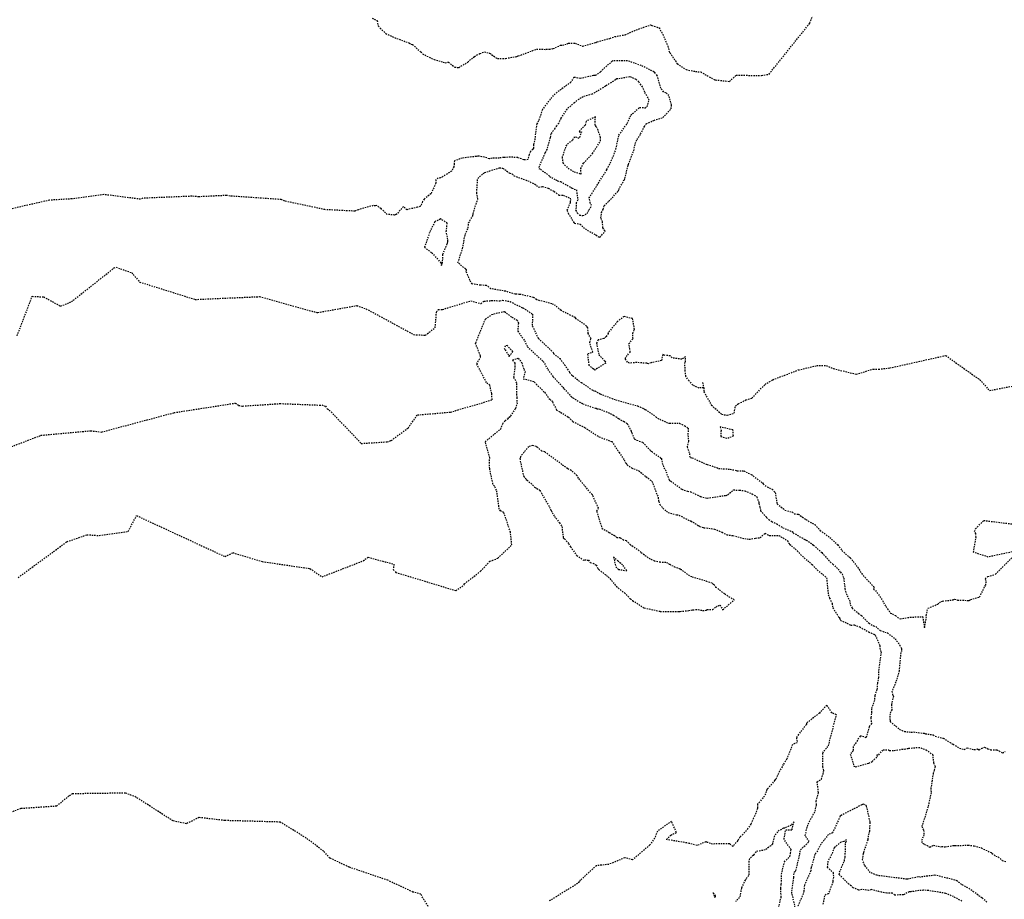
# Model space of a CAD drawing. Units: feet. Extents: x 2157724 to 2163912, y 13668102 to 13677796.
# Drawn here: x 2161014 to 2161104, y 13672532 to 13672613 of the extents above; entities that cross this region are included whole.
import ezdxf
from ezdxf import colors
from ezdxf.entities.mleader import LeaderData, LeaderLine
from ezdxf.math import Vec2, Vec3

# ---------------------------------------------------------------- set-up
doc = ezdxf.new("R2010")
doc.units = ezdxf.units.FT
doc.header["$MEASUREMENT"] = 0
doc.linetypes.add('HIDDEN2', pattern=[0.1875, 0.125, -0.0625])
for name, color, linetype in [('CE-TOPO-MINR', 39, 'HIDDEN2'), ('CP-ANNO-UTIL-U11', 21, 'Continuous'), ('CP-ROAD-SWALK-HATCH-U3', 252, 'Continuous')]:
    doc.layers.add(name, color=color, linetype=linetype)
doc.styles.add('SIMPLEX', font='simplex.shx')

msp = doc.modelspace()

# ---------------------------------------------------------------- hatches: boundary and pattern name
at = {"layer": 'CP-ROAD-SWALK-HATCH-U3'}
h = msp.add_hatch(dxfattribs=at)
h.set_pattern_fill('AR-CONC', color=256, scale=0.8)
h.set_pattern_definition([(104.50406, (2160894.8676, 13673190.2875), (3.74051, 4.380203), [0.6, -6.6]), (49.50406, (2160894.8676, 13673190.2875), (-5.54374, 2.590332), [0.48, -5.28]), (154.9555, (2160895.1793, 13673190.6525), (-1.80323, 6.970535), [0.50992, -5.609137]), (100.68826, (2160893.565, 13673191.2165), (6.03558, 6.18235), [0.9, -9.9]), (151.1397, (2160894.068, 13673191.732), (-2.003025, 10.61263), [0.76488, -8.41371]), (45.6882, (2160893.565, 13673191.2165), (-2.003025, 10.61263), [0.72, -7.92]), (75.50406, (2160894.355, 13673191.6356), (5.39509, 2.017577), [0.6, -6.6]), (20.50406, (2160894.355, 13673191.6356), (-3.592847, 4.953214), [0.48, -5.28]), (125.9555, (2160894.8047, 13673191.804), (1.802242, 6.97079), [0.50992, -5.609137]), (92.00406, (2160894.8676, 13673190.2875), (-2.1117374, 1.625546), [0, -5.216, 0, -5.36, 0, -5.3]), (62.00406, (2160894.8676, 13673190.2875), (-1.346903, 3.545545), [0, -3.056, 0, -5.096, 0, -2.02]), (22.00406, (2160893.8317, 13673188.835), (2.6265975, 3.3721496), [0, -2, 0, -6.24, 0, -8.28]), (12.00406, (2160893.3672, 13673188.1837), (2.056985, 4.263443), [0, -2.6, 0, -4.144, 0, -5.88])])
h.paths.add_polyline_path([(2161406.378, 13672430.441), (2161374.443, 13672385.663), (2161377.7, 13672383.34), (2161409.635, 13672428.119)])
h.paths.add_polyline_path([(2161466.398, 13672514.598), (2161406.378, 13672430.441), (2161409.635, 13672428.119), (2161470.603, 13672513.605, 0.003054), (2161470.773, 13672513.847)])
h.paths.add_polyline_path([(2160839.305, 13672993.625, 0.175668), (2160823.381, 13672998.061, -0.913983), (2160809.979, 13673078.118, 0.175668), (2160823.589, 13673087.499), (2160985.131, 13673314.007), (2161047.049, 13673399.104), (2161043.793, 13673401.427), (2160981.886, 13673316.346), (2160820.332, 13673089.822, -0.175668), (2160808.967, 13673081.988, 0.913983), (2160823.685, 13672994.073, -0.175668), (2160836.982, 13672990.368), (2161462.828, 13672544.022), (2161466.395, 13672546.306, 0.018948), (2161464.94, 13672547.429)])

# ---------------------------------------------------------------- linework, layer by layer
at = {"layer": 'CE-TOPO-MINR', "color": 39, "linetype": 'HIDDEN2', "lineweight": -3}
for points, elevation in [([(2161046.216, 13672613.03), (2161046.68, 13672612.82), (2161046.776, 13672612.345), (2161046.963, 13672612.116), (2161047.433, 13672611.662), (2161047.465, 13672611.641), (2161048.272, 13672611.259), (2161049.638, 13672610.759), (2161049.814, 13672610.659), (2161049.939, 13672610.639), (2161050.605, 13672610.012), (2161050.702, 13672609.956), (2161050.851, 13672609.759), (2161051.916, 13672609.238), (2161052.757, 13672609.015), (2161052.926, 13672608.949), (2161053.231, 13672609), (2161053.807, 13672608.551), (2161054.186, 13672608.5), (2161055, 13672609.006), (2161055.624, 13672609.536), (2161056.12, 13672609.8), (2161056.537, 13672609.949), (2161057.011, 13672609.824), (2161057.739, 13672609.325), (2161058.483, 13672609.347), (2161059.509, 13672609.528), (2161059.63, 13672609.587), (2161059.873, 13672609.647), (2161061.331, 13672610.203), (2161062.178, 13672610.177), (2161062.204, 13672610.188), (2161062.554, 13672610.197), (2161062.774, 13672610.232), (2161062.849, 13672610.25), (2161063.532, 13672610.553), (2161063.705, 13672610.552), (2161064.256, 13672610.742), (2161064.892, 13672610.747), (2161065.55, 13672610.469), (2161066.764, 13672610.805), (2161066.883, 13672610.872), (2161068.059, 13672611.179), (2161068.517, 13672611.349), (2161069.464, 13672611.525), (2161070.493, 13672611.972), (2161071.801, 13672612.427), (2161071.91, 13672612.376), (2161072.58, 13672612.162), (2161072.922, 13672611.576), (2161073.376, 13672610.48), (2161073.528, 13672609.916), (2161073.563, 13672609.883), (2161074.259, 13672608.864), (2161075.076, 13672608.313), (2161075.928, 13672608.146), (2161076.409, 13672608.098), (2161077.693, 13672607.38), (2161077.739, 13672607.366), (2161077.769, 13672607.371), (2161079.044, 13672607.227), (2161079.67, 13672607.803), (2161081.996, 13672607.775), (2161082.69, 13672607.903), (2161086.435, 13672612.591), (2161086.678, 13672613.223)], 569), ([(2161076.571, 13672579.573), (2161076.681, 13672579.073), (2161076.261, 13672579.057), (2161075.685, 13672579.317), (2161075.34, 13672579.721), (2161075.055, 13672580.115), (2161074.982, 13672580.628), (2161074.949, 13672581.316), (2161075, 13672581.45), (2161075.007, 13672581.921), (2161074.677, 13672581.7), (2161073.779, 13672581.817), (2161073.605, 13672582.014), (2161073.044, 13672582.068), (2161072.922, 13672582.148), (2161072.802, 13672581.576), (2161071.856, 13672581.378), (2161071.618, 13672581.286), (2161071.515, 13672581.314), (2161071.45, 13672581.348), (2161071.213, 13672581.345), (2161070.537, 13672581.4), (2161069.851, 13672581.335), (2161069.681, 13672581.426), (2161069.489, 13672581.688), (2161069.493, 13672581.791), (2161069.556, 13672581.945), (2161069.925, 13672582.364), (2161069.899, 13672582.657), (2161069.806, 13672583.123), (2161070.188, 13672583.599), (2161070.174, 13672584.064), (2161070.317, 13672584.449), (2161070.155, 13672585.436), (2161069.367, 13672585.629), (2161068.761, 13672585.174), (2161067.92, 13672584.153), (2161067.897, 13672584.067), (2161067.724, 13672583.779), (2161067.512, 13672583.592), (2161066.989, 13672583.47), (2161066.832, 13672583.174), (2161067.054, 13672582.116), (2161067.607, 13672581.536), (2161067.682, 13672581.343), (2161066.671, 13672580.712), (2161066.611, 13672580.757), (2161066.533, 13672580.805), (2161066.16, 13672581.139), (2161066.035, 13672582.226), (2161066.489, 13672582.365), (2161066.211, 13672583.234), (2161066.329, 13672583.581), (2161066.074, 13672584.067), (2161066.024, 13672584.594), (2161065.928, 13672584.755), (2161064.975, 13672585.414), (2161064.894, 13672585.529), (2161064.866, 13672585.532), (2161063.636, 13672586.148), (2161063.573, 13672586.191), (2161063.078, 13672586.625), (2161062.723, 13672586.789), (2161061.338, 13672587.165), (2161061.045, 13672587.387), (2161061.008, 13672587.383), (2161059.874, 13672587.649), (2161059.731, 13672587.665), (2161059.363, 13672587.679), (2161058.48, 13672587.949), (2161057.136, 13672588.175), (2161056.729, 13672588.481), (2161056.162, 13672588.502), (2161055.419, 13672588.616), (2161055.292, 13672588.777), (2161054.849, 13672589.776), (2161054.917, 13672589.92), (2161054.791, 13672590.002), (2161054.107, 13672590.565), (2161054.528, 13672591.872), (2161054.766, 13672593.17), (2161055.034, 13672593.754), (2161055.087, 13672594.233), (2161055.473, 13672594.897), (2161055.508, 13672595.075), (2161055.763, 13672595.954), (2161055.942, 13672596.431), (2161055.834, 13672596.89), (2161055.829, 13672596.97), (2161055.919, 13672598.325), (2161056.54, 13672598.852), (2161057.923, 13672599.304), (2161058.21, 13672599.264), (2161058.884, 13672598.792), (2161059.084, 13672598.741), (2161059.253, 13672598.555), (2161060.527, 13672598.107), (2161061.146, 13672597.804), (2161061.541, 13672597.508), (2161061.857, 13672597.572), (2161062.397, 13672597.422), (2161062.951, 13672597.117), (2161063.383, 13672596.781), (2161063.787, 13672596.77), (2161064.429, 13672596.5), (2161064.459, 13672596.276), (2161064.421, 13672596.213), (2161064.425, 13672596.109), (2161064.122, 13672595.41), (2161064.222, 13672595.12), (2161064.76, 13672594.266), (2161064.821, 13672594.207), (2161065.32, 13672594.123), (2161065.809, 13672593.672), (2161066.787, 13672593.121), (2161067.011, 13672592.962), (2161067.168, 13672592.911), (2161067.62, 13672593.478), (2161067.414, 13672593.789), (2161067.39, 13672594.343), (2161067.242, 13672594.685), (2161067.298, 13672595.177), (2161067.436, 13672595.468), (2161067.552, 13672595.789), (2161067.964, 13672596.231), (2161068.124, 13672596.366), (2161068.695, 13672597.029), (2161068.838, 13672597.16), (2161068.883, 13672597.298), (2161069.357, 13672598.15), (2161069.365, 13672598.172), (2161069.442, 13672598.299), (2161069.734, 13672599.522), (2161069.754, 13672599.577), (2161069.77, 13672599.611), (2161070.254, 13672600.867), (2161070.393, 13672601.534), (2161070.567, 13672601.894), (2161070.889, 13672602.409), (2161071.237, 13672603.101), (2161071.405, 13672603.343), (2161072.097, 13672603.654), (2161072.94, 13672603.908), (2161073.683, 13672604.702), (2161073.737, 13672605.08), (2161073.475, 13672605.925), (2161073.215, 13672606.178), (2161072.995, 13672606.267), (2161072.733, 13672606.611), (2161072.421, 13672607.788), (2161072.19, 13672608.038), (2161072.127, 13672608.092), (2161072.118, 13672608.107), (2161070.95, 13672608.688), (2161069.689, 13672609.118), (2161068.341, 13672609.118), (2161068.275, 13672609.095), (2161067.283, 13672608.211), (2161067.21, 13672608.1), (2161066.717, 13672607.766), (2161066.554, 13672607.778), (2161065.332, 13672607.492), (2161064.74, 13672607.609), (2161064.487, 13672607.159), (2161063.212, 13672606.234), (2161062.865, 13672605.944), (2161061.865, 13672604.649), (2161061.513, 13672603.611), (2161061.423, 13672603.43), (2161061.343, 13672603.33), (2161061.144, 13672601.775), (2161061.035, 13672601.407), (2161061.04, 13672601.094), (2161060.993, 13672601), (2161060.77, 13672600.795), (2161060.646, 13672600.509), (2161060.543, 13672600.043), (2161060.147, 13672600.027), (2161059.596, 13672600.226), (2161059.153, 13672600.263), (2161058.311, 13672600.249), (2161057.902, 13672600.186), (2161057.28, 13672600.178), (2161056.969, 13672600.123), (2161056.527, 13672600.272), (2161056.064, 13672600.364), (2161055.871, 13672600.376), (2161055.79, 13672600.342), (2161054.499, 13672600.18), (2161053.778, 13672599.93), (2161053.738, 13672599.396), (2161053.515, 13672598.988), (2161052.505, 13672598.358), (2161052.292, 13672598.344), (2161052.057, 13672598.188), (2161052.068, 13672597.875), (2161051.62, 13672596.913), (2161051.004, 13672596.414), (2161050.859, 13672596.188), (2161050.673, 13672595.761), (2161050.386, 13672595.666), (2161049.419, 13672595.446), (2161049.096, 13672595.732), (2161048.524, 13672595.076), (2161048.388, 13672594.99), (2161048.281, 13672594.953), (2161047.611, 13672595.009), (2161047.034, 13672595.542), (2161046.639, 13672595.816), (2161046.526, 13672595.786), (2161046.318, 13672595.814), (2161044.965, 13672595.446), (2161044.645, 13672595.306), (2161041.885, 13672595.448), (2161038.183, 13672596.235), (2161037.865, 13672596.376), (2161033.161, 13672596.7), (2161032.855, 13672596.754), (2161030.303, 13672596.627), (2161029.658, 13672596.678), (2161025.151, 13672596.495), (2161024.939, 13672596.406), (2161021.575, 13672596.836), (2161018.641, 13672596.436), (2161016.571, 13672596.315), (2161012.271, 13672595.336)], 571), ([(2161013.599, 13672583.854), (2161014.991, 13672587.486), (2161016.045, 13672587.431), (2161017.589, 13672586.582), (2161018.588, 13672586.982), (2161022.504, 13672590.086), (2161022.689, 13672590.158), (2161024.127, 13672589.66), (2161024.862, 13672588.796), (2161029.959, 13672587.196), (2161035.882, 13672587.456), (2161041.147, 13672585.998), (2161041.219, 13672585.999), (2161044.83, 13672586.634), (2161045.668, 13672586.336), (2161050.051, 13672583.963), (2161051.106, 13672583.914), (2161052.012, 13672584.585), (2161052.135, 13672586.042), (2161052.294, 13672586.26), (2161052.697, 13672586.277), (2161055.298, 13672587.08), (2161056.201, 13672586.822), (2161056.513, 13672587.043), (2161057.043, 13672587.071), (2161057.175, 13672587.101), (2161057.961, 13672587.075), (2161058.207, 13672587.128), (2161058.894, 13672587.003), (2161059.905, 13672586.49), (2161059.921, 13672586.491), (2161060.076, 13672586.418), (2161060.952, 13672585.845), (2161060.931, 13672584.765), (2161060.944, 13672584.748), (2161061.497, 13672583.6), (2161062.825, 13672582.37), (2161062.886, 13672582.23), (2161063.454, 13672581.776), (2161063.905, 13672581.19), (2161064.368, 13672580.489), (2161064.566, 13672580.239), (2161064.662, 13672580.172), (2161065.369, 13672579.595), (2161065.447, 13672579.562), (2161066.522, 13672578.834), (2161066.685, 13672578.806), (2161067.168, 13672578.509), (2161068.433, 13672578.044), (2161068.608, 13672577.959), (2161070.611, 13672577.406), (2161071.32, 13672577.093), (2161072.298, 13672576.413), (2161072.439, 13672576.29), (2161073.434, 13672575.837), (2161073.537, 13672575.817), (2161074.447, 13672575.826), (2161074.938, 13672575.58), (2161075.25, 13672575.366), (2161075.235, 13672574.703), (2161075.281, 13672574.249), (2161075.282, 13672574.19), (2161075.277, 13672574.159), (2161075.161, 13672573.661), (2161075.372, 13672573.046), (2161075.391, 13672572.824), (2161075.481, 13672572.664), (2161075.626, 13672572.649), (2161076.917, 13672572.063), (2161077.013, 13672572.039), (2161077.877, 13672571.739), (2161078.034, 13672571.666), (2161079.124, 13672571.599), (2161079.661, 13672571.481), (2161079.763, 13672571.451), (2161080.37, 13672571.435), (2161081.054, 13672571.113), (2161082.074, 13672570.343), (2161082.154, 13672570.243), (2161082.512, 13672569.962), (2161082.978, 13672569.755), (2161083.244, 13672569.452), (2161083.422, 13672568.402), (2161083.985, 13672567.984), (2161084.148, 13672567.823), (2161084.814, 13672567.668), (2161085.008, 13672567.49), (2161085.376, 13672567.468), (2161086.077, 13672566.966), (2161086.887, 13672566.5), (2161087.352, 13672566.021), (2161087.36, 13672565.999), (2161087.381, 13672565.971), (2161088.266, 13672565.329), (2161089, 13672564.648), (2161089.388, 13672564.126), (2161090.026, 13672563.536), (2161090.153, 13672563.465), (2161090.825, 13672562.588), (2161091.199, 13672562.007), (2161092.356, 13672560.724), (2161092.273, 13672560.569), (2161092.464, 13672560.455), (2161092.867, 13672559.916), (2161093.423, 13672558.975), (2161093.846, 13672558.372), (2161094.026, 13672558.295), (2161094.304, 13672558.143), (2161094.728, 13672557.842), (2161095.64, 13672557.996), (2161096.793, 13672558.046), (2161096.974, 13672557.02), (2161097.16, 13672558.092), (2161097.12, 13672558.16), (2161097.283, 13672558.825), (2161098.183, 13672559.194), (2161098.341, 13672559.347), (2161098.631, 13672559.483), (2161099.608, 13672559.586), (2161099.749, 13672559.657), (2161100.004, 13672559.566), (2161101.071, 13672559.536), (2161101.202, 13672559.611), (2161102.036, 13672559.849), (2161102.498, 13672560.807), (2161102.605, 13672560.936), (2161102.639, 13672561.351), (2161102.55, 13672561.523), (2161102.802, 13672561.734), (2161103.485, 13672561.94), (2161105.676, 13672564.141), (2161102.806, 13672563.521), (2161101.475, 13672563.961), (2161101.706, 13672565.363), (2161101.685, 13672565.677), (2161101.557, 13672565.887), (2161101.666, 13672566.121), (2161102.416, 13672566.888), (2161108.353, 13672566.152)], 572), ([(2161008.058, 13672571.741), (2161015.784, 13672574.71), (2161020.359, 13672575.132), (2161021.355, 13672575.015), (2161028.011, 13672576.792), (2161033.647, 13672577.67), (2161033.943, 13672577.465), (2161034.315, 13672577.397), (2161037.744, 13672577.628), (2161041.369, 13672577.488), (2161041.589, 13672577.501), (2161041.938, 13672577.388), (2161042.102, 13672577.151), (2161042.457, 13672576.857), (2161045.217, 13672573.964), (2161047.602, 13672574.112), (2161047.976, 13672574.233), (2161049.515, 13672575.376), (2161050.376, 13672576.583), (2161053.427, 13672576.843), (2161057.249, 13672577.977), (2161057.202, 13672578.539), (2161057.033, 13672579.317), (2161056.73, 13672579.555), (2161055.834, 13672581.264), (2161056.176, 13672581.891), (2161056.172, 13672582.029), (2161055.751, 13672583.055), (2161055.723, 13672583.106), (2161055.75, 13672583.219), (2161056.61, 13672585.362), (2161056.634, 13672585.391), (2161057.223, 13672585.817), (2161057.405, 13672585.878), (2161058.06, 13672586.026), (2161058.394, 13672586.075), (2161059.057, 13672585.559), (2161059.533, 13672585.305), (2161059.654, 13672585.004), (2161059.594, 13672584.293), (2161060.223, 13672583.412), (2161060.492, 13672582.853), (2161061.933, 13672581.517), (2161062.353, 13672580.758), (2161062.851, 13672580.093), (2161063.732, 13672579.135), (2161063.816, 13672579.024), (2161063.857, 13672578.996), (2161064.535, 13672578.24), (2161064.663, 13672578.145), (2161065.571, 13672577.607), (2161065.781, 13672577.52), (2161066.76, 13672577.2), (2161066.796, 13672577.191), (2161066.895, 13672577.157), (2161067.076, 13672577.146), (2161068.089, 13672576.719), (2161068.398, 13672576.558), (2161068.856, 13672576.253), (2161069.374, 13672575.968), (2161069.658, 13672575.783), (2161070.016, 13672575.09), (2161070.067, 13672574.938), (2161070.307, 13672574.388), (2161070.535, 13672574.263), (2161071.094, 13672574.059), (2161071.799, 13672573.291), (2161071.852, 13672573.265), (2161071.909, 13672573.213), (2161072.717, 13672572.656), (2161072.791, 13672572.572), (2161072.877, 13672572.141), (2161073.01, 13672571.721), (2161073.147, 13672571.579), (2161073.465, 13672570.688), (2161073.508, 13672570.625), (2161073.551, 13672570.553), (2161073.653, 13672570.493), (2161074.678, 13672569.755), (2161075.204, 13672569.575), (2161075.48, 13672569.532), (2161076.401, 13672569.091), (2161076.868, 13672568.958), (2161077.006, 13672568.944), (2161078.75, 13672569.195), (2161078.894, 13672569.246), (2161079.419, 13672569.691), (2161079.971, 13672569.672), (2161080.466, 13672569.611), (2161081.132, 13672569.327), (2161081.552, 13672569.06), (2161081.734, 13672568.583), (2161081.754, 13672568.45), (2161081.852, 13672568.102), (2161081.911, 13672567.778), (2161082.463, 13672567.15), (2161082.669, 13672566.98), (2161082.929, 13672566.797), (2161083.398, 13672566.575), (2161083.953, 13672566.218), (2161084.803, 13672565.863), (2161084.891, 13672565.763), (2161085.989, 13672565.134), (2161086.102, 13672565.082), (2161086.78, 13672564.618), (2161087.544, 13672563.928), (2161088.147, 13672563.245), (2161088.557, 13672562.876), (2161089.175, 13672562.258), (2161089.24, 13672562.132), (2161089.391, 13672561.967), (2161089.545, 13672561.579), (2161089.663, 13672560.606), (2161089.765, 13672560.172), (2161090.079, 13672559.564), (2161090.148, 13672559.161), (2161090.326, 13672558.819), (2161090.905, 13672558.342), (2161091.177, 13672558.144), (2161091.872, 13672557.438), (2161092.213, 13672557.244), (2161092.288, 13672557.212), (2161092.49, 13672557.146), (2161092.9, 13672556.772), (2161093.573, 13672556.555), (2161094.278, 13672556.011), (2161094.691, 13672555.44), (2161094.851, 13672555.135), (2161094.878, 13672554.95), (2161094.785, 13672554.734), (2161094.637, 13672553.069), (2161094.638, 13672553.059), (2161094.339, 13672552.035), (2161093.969, 13672551.186), (2161094.035, 13672550.887), (2161094.127, 13672550.729), (2161093.93, 13672549.98), (2161093.968, 13672549.496), (2161093.808, 13672549.128), (2161093.774, 13672548.62), (2161093.809, 13672548.5), (2161093.822, 13672548.405), (2161094.665, 13672547.699), (2161095.122, 13672547.501), (2161095.746, 13672547.429), (2161095.954, 13672547.45), (2161096.946, 13672547.33), (2161097.05, 13672547.285), (2161097.762, 13672547.196), (2161097.964, 13672547.07), (2161098.697, 13672546.871), (2161099.567, 13672546.335), (2161099.602, 13672546.321), (2161100.183, 13672545.972), (2161100.62, 13672545.831), (2161100.905, 13672545.98), (2161101.546, 13672545.825), (2161101.842, 13672545.885), (2161101.979, 13672545.801), (2161102.219, 13672545.938), (2161102.491, 13672546.06), (2161102.793, 13672545.909), (2161103.041, 13672545.812), (2161103.619, 13672545.818), (2161104.162, 13672545.525), (2161104.39, 13672545.653)], 573), ([(2161013.696, 13672561.637), (2161018.174, 13672564.93), (2161020.015, 13672565.571), (2161021.147, 13672565.505), (2161023.808, 13672565.874), (2161024.578, 13672567.332), (2161032.709, 13672563.564), (2161033.43, 13672563.929), (2161036.114, 13672563.112), (2161040.509, 13672562.463), (2161041.621, 13672561.707), (2161045.408, 13672563.187), (2161045.843, 13672563.522), (2161048.215, 13672562.866), (2161048.166, 13672562.365), (2161048.407, 13672562.116), (2161053.899, 13672560.441), (2161054.668, 13672560.956), (2161054.687, 13672561.056), (2161056.183, 13672562.217), (2161057.032, 13672563.139), (2161057.773, 13672563.417), (2161059.05, 13672564.642), (2161058.933, 13672565.797), (2161058.442, 13672567.286), (2161058.302, 13672567.626), (2161058.009, 13672567.761), (2161057.906, 13672567.93), (2161057.654, 13672569.662), (2161057.457, 13672570.039), (2161057.32, 13672570.233), (2161057.019, 13672571.657), (2161056.998, 13672572.354), (2161057.042, 13672572.632), (2161056.6, 13672574.132), (2161058.032, 13672575.288), (2161058.221, 13672575.777), (2161058.439, 13672576.066), (2161058.71, 13672576.267), (2161058.82, 13672576.388), (2161058.954, 13672576.497), (2161059.411, 13672577.175), (2161059.562, 13672577.601), (2161059.547, 13672578.148), (2161059.508, 13672578.432), (2161059.518, 13672579.521), (2161059.239, 13672580.056), (2161059.367, 13672581.007), (2161059.363, 13672581.329), (2161059.116, 13672581.634), (2161059.638, 13672581.789), (2161059.966, 13672581.359), (2161060.162, 13672580.765), (2161060.274, 13672580.564), (2161060.086, 13672579.916), (2161061.118, 13672579.639), (2161061.296, 13672579.41), (2161062.065, 13672578.662), (2161062.342, 13672578.294), (2161062.452, 13672578.096), (2161062.578, 13672578.009), (2161062.726, 13672577.87), (2161062.797, 13672577.776), (2161063.154, 13672577.059), (2161064.207, 13672576.421), (2161064.254, 13672576.382), (2161064.652, 13672575.982), (2161065.696, 13672575.452), (2161065.726, 13672575.441), (2161065.734, 13672575.432), (2161067.074, 13672574.568), (2161068.229, 13672574.147), (2161068.875, 13672573.169), (2161068.909, 13672573.142), (2161069.378, 13672572.454), (2161069.508, 13672572.182), (2161069.558, 13672572.151), (2161069.644, 13672572.004), (2161070.058, 13672571.711), (2161070.718, 13672571.459), (2161071.371, 13672570.914), (2161071.574, 13672570.773), (2161071.93, 13672570.484), (2161072.497, 13672568.991), (2161072.548, 13672568.619), (2161072.654, 13672568.347), (2161072.938, 13672568.023), (2161073.421, 13672567.603), (2161074.216, 13672567.411), (2161074.419, 13672567.381), (2161075.24, 13672566.936), (2161075.503, 13672566.842), (2161076.172, 13672566.413), (2161076.321, 13672566.34), (2161076.702, 13672566.222), (2161077.666, 13672566.1), (2161078.368, 13672565.805), (2161078.806, 13672565.578), (2161079.372, 13672565.498), (2161080.454, 13672565.22), (2161080.864, 13672565.16), (2161081.457, 13672565.267), (2161081.871, 13672565.297), (2161082.329, 13672565.725), (2161082.521, 13672565.596), (2161082.712, 13672565.503), (2161083.592, 13672565.516), (2161084.361, 13672565.031), (2161084.579, 13672564.711), (2161085.274, 13672564.11), (2161085.583, 13672563.758), (2161086.393, 13672563.043), (2161086.662, 13672562.838), (2161086.945, 13672562.494), (2161087.972, 13672561.616), (2161088.125, 13672560.067), (2161088.247, 13672559.751), (2161088.483, 13672559.27), (2161088.539, 13672558.857), (2161089.076, 13672558.044), (2161089.129, 13672557.978), (2161089.179, 13672557.886), (2161089.241, 13672557.731), (2161090.209, 13672557.263), (2161090.518, 13672557.291), (2161091.015, 13672557.111), (2161091.833, 13672556.645), (2161092.38, 13672556.412), (2161092.387, 13672556.409), (2161092.451, 13672556.351), (2161092.855, 13672555.401), (2161092.872, 13672555.16), (2161092.982, 13672554.782), (2161092.735, 13672553.006), (2161092.75, 13672552.457), (2161092.638, 13672551.923), (2161092.601, 13672551.353), (2161092.402, 13672550.798), (2161092.372, 13672550.343), (2161092.091, 13672549.572), (2161092.095, 13672549.138), (2161092.04, 13672548.736), (2161092.097, 13672548.231), (2161091.888, 13672547.928), (2161091.592, 13672546.915), (2161091.159, 13672547.075), (2161091.058, 13672547.071), (2161090.795, 13672546.716), (2161090.809, 13672546.659), (2161090.428, 13672546.11), (2161090.412, 13672545.73), (2161090.153, 13672545.407), (2161090.473, 13672544.308), (2161090.625, 13672544.256), (2161091.853, 13672544.584), (2161092.164, 13672544.73), (2161092.661, 13672545.193), (2161092.595, 13672545.375), (2161092.766, 13672545.359), (2161093.172, 13672545.806), (2161093.656, 13672545.805), (2161093.761, 13672545.761), (2161094.187, 13672545.748), (2161095.04, 13672545.887), (2161095.125, 13672545.868), (2161095.508, 13672545.954), (2161096.408, 13672546.034), (2161096.644, 13672545.99), (2161097.123, 13672545.799), (2161097.709, 13672545.396), (2161097.795, 13672544.603), (2161097.938, 13672544.284), (2161097.859, 13672543.947), (2161097.77, 13672543.673), (2161097.556, 13672542.283), (2161097.572, 13672541.86), (2161097.293, 13672540.578), (2161096.728, 13672538.76), (2161096.892, 13672538.419), (2161096.917, 13672538), (2161096.743, 13672537.592), (2161096.682, 13672537.391), (2161096.785, 13672537.218), (2161096.96, 13672537.152), (2161097.453, 13672536.861), (2161097.79, 13672537.04), (2161098.449, 13672536.907), (2161098.549, 13672536.939), (2161098.874, 13672536.89), (2161099.691, 13672537.029), (2161099.775, 13672537.008), (2161100.985, 13672537.049), (2161101.533, 13672536.984), (2161102.2, 13672536.789), (2161103.088, 13672536.374), (2161103.183, 13672536.284), (2161103.531, 13672536.052), (2161103.752, 13672535.969), (2161104.11, 13672535.645), (2161104.445, 13672535.535)], 574), ([(2161076.681, 13672579.073), (2161076.699, 13672578.709), (2161077.383, 13672577.492), (2161078.339, 13672576.645), (2161078.834, 13672576.562), (2161079.489, 13672576.749), (2161079.594, 13672577.401), (2161079.864, 13672577.61), (2161080.551, 13672577.963), (2161081.11, 13672578.131), (2161082.322, 13672579.393), (2161083.022, 13672579.821), (2161085.375, 13672580.713), (2161087.065, 13672581.112), (2161087.957, 13672581.114), (2161088.609, 13672580.837), (2161090.696, 13672580.324), (2161092.254, 13672580.8), (2161092.751, 13672580.789), (2161093.782, 13672580.901), (2161098.916, 13672582.045), (2161102.054, 13672579.815), (2161102.935, 13672578.826), (2161105.935, 13672579.408)], 571), ([(2161085.097, 13672531.322), (2161084.794, 13672532.608), (2161084.784, 13672532.821), (2161084.972, 13672534.089), (2161084.977, 13672534.308), (2161085.039, 13672534.583), (2161085.162, 13672534.704), (2161085.506, 13672536.179), (2161085.565, 13672536.631), (2161086.384, 13672537.376), (2161086, 13672537.917), (2161086.208, 13672538.775), (2161086.389, 13672539.21), (2161086.912, 13672540.169), (2161087.019, 13672540.607), (2161087.04, 13672540.766), (2161087.025, 13672541.081), (2161087.232, 13672541.886), (2161087.099, 13672542.87), (2161087.501, 13672543.103), (2161087.668, 13672543.609), (2161087.707, 13672543.905), (2161087.634, 13672544.247), (2161087.63, 13672545.532), (2161087.723, 13672545.686), (2161088.141, 13672546.165), (2161088.881, 13672549.02), (2161088.463, 13672549.21), (2161087.993, 13672549.922), (2161087.325, 13672549.188), (2161086.141, 13672548.274), (2161086.114, 13672548.127), (2161085.395, 13672547.229), (2161085.205, 13672546.908), (2161085.272, 13672546.462), (2161084.842, 13672546.287), (2161084.315, 13672544.975), (2161083.99, 13672544.467), (2161083.89, 13672544.258), (2161083.638, 13672543.847), (2161083.308, 13672543.091), (2161083.217, 13672543.009), (2161082.944, 13672542.651), (2161082.579, 13672542.258), (2161082.472, 13672542.159), (2161082.437, 13672541.983), (2161082.267, 13672541.561), (2161081.637, 13672540.812), (2161081.625, 13672540.404), (2161081.271, 13672539.517), (2161081.156, 13672539.308), (2161081.017, 13672538.987), (2161080.721, 13672538.564), (2161080.624, 13672538.379), (2161079.995, 13672537.778), (2161079.807, 13672537.463), (2161079.361, 13672536.936), (2161079.092, 13672537.166), (2161079.058, 13672537.179), (2161077.696, 13672537.158), (2161077.485, 13672537.13), (2161077.297, 13672537.186), (2161077.035, 13672537.305), (2161076.871, 13672537.357), (2161076.068, 13672537.009), (2161075.36, 13672537.216), (2161073.28, 13672537.563), (2161073.652, 13672537.967), (2161074.186, 13672538.216), (2161073.723, 13672539.248), (2161072.424, 13672538.32), (2161072.183, 13672537.706), (2161071.741, 13672537.075), (2161070.154, 13672535.701), (2161069.435, 13672535.886), (2161067.98, 13672535.283), (2161066.824, 13672535.158), (2161065.347, 13672533.82), (2161065.257, 13672533.671), (2161064.9, 13672533.407), (2161062.427, 13672531.877)], 576), ([(2161051.93, 13672530.462), (2161050.688, 13672532.541), (2161049.969, 13672532.739), (2161047.657, 13672533.821), (2161044.105, 13672535.026), (2161042.334, 13672535.855), (2161041.758, 13672536.498), (2161040.163, 13672537.703), (2161037.766, 13672539.169), (2161032.687, 13672539.311), (2161030.309, 13672539.588), (2161029.156, 13672539.023), (2161027.93, 13672539.27), (2161024.522, 13672541.468), (2161023.549, 13672541.831), (2161018.693, 13672541.766), (2161018.366, 13672541.57), (2161017.227, 13672540.63), (2161013.932, 13672540.406), (2161011.656, 13672539.533)], 576), ([(2161102.697, 13672531.795), (2161102.258, 13672532.202), (2161101.482, 13672532.763), (2161101.333, 13672532.893), (2161100.379, 13672533.442), (2161099.999, 13672533.749), (2161099.759, 13672533.836), (2161098.02, 13672534.272), (2161097.931, 13672534.285), (2161096.562, 13672534.12), (2161096.381, 13672534.127), (2161095.41, 13672533.92), (2161095.351, 13672533.92), (2161092.712, 13672534.252), (2161092.602, 13672534.279), (2161091.979, 13672534.533), (2161091.467, 13672535.205), (2161091.277, 13672535.69), (2161091.357, 13672536.288), (2161091.386, 13672536.364), (2161091.781, 13672537.553), (2161091.893, 13672538.223), (2161091.938, 13672538.326), (2161091.972, 13672539.098), (2161091.968, 13672539.197), (2161091.652, 13672540.652), (2161091.392, 13672540.808), (2161091.263, 13672540.785), (2161091.202, 13672540.751), (2161089.299, 13672539.778), (2161089.211, 13672539.706), (2161088.523, 13672538.186), (2161088.33, 13672538.075), (2161088.137, 13672538.03), (2161087.439, 13672537.134), (2161087.021, 13672536.331), (2161086.88, 13672536.227), (2161086.833, 13672535.963), (2161086.558, 13672535.001), (2161086.513, 13672534.682), (2161085.935, 13672533.365), (2161085.881, 13672532.834), (2161085.832, 13672532.589), (2161085.251, 13672531.264)], 576), ([(2161083.301, 13672530.204), (2161083.79, 13672532.237), (2161083.789, 13672532.267), (2161083.801, 13672532.279), (2161083.761, 13672533.11), (2161083.815, 13672533.472), (2161083.834, 13672534.376), (2161084.093, 13672535.511), (2161084.597, 13672536.012), (2161084.664, 13672536.298), (2161084.708, 13672536.637), (2161084.07, 13672537.584), (2161084.217, 13672538.46), (2161084.796, 13672538.459), (2161084.969, 13672539.185), (2161084.712, 13672538.877), (2161084.124, 13672538.62), (2161084.013, 13672538.609), (2161083.46, 13672538.288), (2161083.173, 13672537.866), (2161083.007, 13672537.248), (2161083.017, 13672537.131), (2161082.329, 13672536.609), (2161081.467, 13672536.444), (2161081.322, 13672536.206), (2161081.24, 13672536.113), (2161080.88, 13672535.82), (2161080.836, 13672535.565), (2161080.816, 13672534.257), (2161080.549, 13672533.929), (2161080.522, 13672533.865), (2161080.495, 13672533.842), (2161080.2, 13672533.249), (2161080.198, 13672533.213), (2161080.194, 13672533.192), (2161080.145, 13672533.091), (2161079.98, 13672532.219), (2161079.612, 13672531.871)], 577), ([(2161100.411, 13672531.896), (2161099.643, 13672532.32), (2161098.915, 13672532.617), (2161097.354, 13672532.872), (2161096.891, 13672532.906), (2161096.239, 13672532.855), (2161096.001, 13672532.802), (2161095.708, 13672532.77), (2161095.552, 13672532.772), (2161095.087, 13672532.505), (2161095.025, 13672532.497), (2161094.251, 13672532.457), (2161094.015, 13672532.633), (2161093.523, 13672532.637), (2161093.049, 13672532.717), (2161092.102, 13672532.965), (2161091.868, 13672532.888), (2161091.206, 13672532.974), (2161090.928, 13672532.909), (2161090.424, 13672533.142), (2161090.025, 13672533.461), (2161089.138, 13672534.344), (2161089.164, 13672534.558), (2161089.607, 13672535.609), (2161089.68, 13672535.95), (2161089.727, 13672537.263), (2161089.757, 13672537.33), (2161089.816, 13672537.535), (2161089.559, 13672537.388), (2161089.303, 13672537.328), (2161088.676, 13672536.82), (2161088.432, 13672536.178), (2161088.098, 13672535.584), (2161088.027, 13672535.014), (2161088.574, 13672534.539), (2161088.608, 13672534.094), (2161088.538, 13672533.771), (2161088.553, 13672533.674), (2161088.135, 13672532.582), (2161087.938, 13672532.543), (2161087.778, 13672532.4), (2161087.637, 13672531.62)], 577)]:
    msp.add_lwpolyline(points, dxfattribs=dict(at, elevation=elevation))
for points, elevation in [([(2161071.475, 13672604.892), (2161071.68, 13672605.518), (2161071.266, 13672606.258), (2161071.069, 13672606.721), (2161070.717, 13672607.191), (2161070.47, 13672607.417), (2161070.019, 13672607.616), (2161069.884, 13672607.644), (2161068.801, 13672607.463), (2161068.705, 13672607.471), (2161068.593, 13672607.406), (2161068.578, 13672607.387), (2161067.755, 13672606.866), (2161067.659, 13672606.793), (2161066.447, 13672606.055), (2161065.617, 13672605.826), (2161065.035, 13672605.486), (2161064.814, 13672605.273), (2161064.116, 13672604.693), (2161063.543, 13672603.837), (2161063.359, 13672603.382), (2161063.147, 13672603.158), (2161063.019, 13672602.9), (2161062.631, 13672602.414), (2161062.588, 13672602.084), (2161062.264, 13672600.995), (2161062.264, 13672600.989), (2161062.105, 13672600.667), (2161062.098, 13672600.661), (2161061.575, 13672599.453), (2161061.529, 13672599.243), (2161061.698, 13672599.164), (2161061.852, 13672599.027), (2161062.253, 13672598.76), (2161062.52, 13672598.503), (2161063.244, 13672598.108), (2161063.54, 13672598.027), (2161064.588, 13672597.431), (2161064.992, 13672597.26), (2161065.118, 13672596.337), (2161064.959, 13672596.076), (2161064.975, 13672595.647), (2161064.893, 13672595.458), (2161064.92, 13672595.38), (2161065.066, 13672595.149), (2161065.268, 13672594.955), (2161065.58, 13672594.902), (2161065.98, 13672595.09), (2161066.15, 13672595.438), (2161066.387, 13672595.816), (2161066.267, 13672596.058), (2161066.154, 13672596.531), (2161067.786, 13672599.106), (2161067.793, 13672599.128), (2161068.38, 13672600.325), (2161068.625, 13672601.011), (2161068.887, 13672602.291), (2161069.647, 13672603.37), (2161069.989, 13672604.125), (2161070.791, 13672604.844), (2161071.296, 13672604.815), (2161071.475, 13672604.892)], 572), ([(2161067.214, 13672601.756), (2161067.207, 13672602.07), (2161066.976, 13672602.752), (2161066.803, 13672603.095), (2161066.708, 13672603.22), (2161066.727, 13672603.969), (2161065.87, 13672603.566), (2161065.795, 13672603.223), (2161065.232, 13672602.609), (2161065.466, 13672602.612), (2161065.229, 13672601.988), (2161064.809, 13672602.15), (2161064.631, 13672601.819), (2161064.073, 13672601.387), (2161063.672, 13672600.275), (2161063.744, 13672599.738), (2161064.229, 13672599.255), (2161064.776, 13672598.93), (2161065.42, 13672598.72), (2161065.393, 13672599.223), (2161065.634, 13672599.712), (2161066.463, 13672600.607), (2161067.214, 13672601.756)], 573), ([(2161052.568, 13672590.319), (2161052.699, 13672590.502), (2161052.695, 13672590.516), (2161052.712, 13672591.355), (2161053.097, 13672592.238), (2161053.136, 13672592.357), (2161053.174, 13672592.514), (2161053.179, 13672592.713), (2161053.028, 13672593.429), (2161053.119, 13672594.212), (2161052.573, 13672594.567), (2161052.506, 13672594.628), (2161052.478, 13672594.58), (2161051.976, 13672594.326), (2161051.495, 13672593.361), (2161051.038, 13672591.995), (2161051.697, 13672591.484), (2161052.539, 13672590.566), (2161052.568, 13672590.319)], 572), ([(2161058.813, 13672581.961), (2161059.133, 13672582.398), (2161058.634, 13672582.95), (2161058.457, 13672582.918), (2161058.365, 13672582.715), (2161058.44, 13672582.566), (2161058.813, 13672581.961)], 574), ([(2161079.374, 13672575.208), (2161078.197, 13672575.477), (2161078.274, 13672575.159), (2161078.264, 13672574.603), (2161078.887, 13672574.445), (2161079.411, 13672574.673), (2161079.374, 13672575.208)], 571), ([(2161069.957, 13672564.635), (2161069.653, 13672564.962), (2161069.593, 13672565.004), (2161069.322, 13672565.065), (2161069.004, 13672565.292), (2161068.747, 13672565.285), (2161068.516, 13672565.462), (2161068.001, 13672565.758), (2161067.843, 13672565.875), (2161067.389, 13672566.101), (2161066.867, 13672567.739), (2161067.028, 13672568.001), (2161066.492, 13672569.165), (2161066.452, 13672569.239), (2161066.435, 13672569.263), (2161065.717, 13672570.105), (2161065.193, 13672570.765), (2161065.042, 13672571.022), (2161064.512, 13672571.477), (2161064.186, 13672571.636), (2161062.082, 13672573.185), (2161061.799, 13672573.254), (2161061.432, 13672573.577), (2161061.276, 13672573.669), (2161060.992, 13672573.763), (2161060.588, 13672573.677), (2161059.852, 13672572.746), (2161059.802, 13672572.57), (2161059.821, 13672572.34), (2161060.135, 13672570.968), (2161060.148, 13672570.946), (2161060.37, 13672570.657), (2161060.454, 13672570.596), (2161060.953, 13672570.167), (2161061.14, 13672569.959), (2161061.628, 13672569.65), (2161062.504, 13672568.118), (2161062.654, 13672567.795), (2161062.971, 13672567.271), (2161063.435, 13672566.678), (2161063.652, 13672566.325), (2161063.778, 13672565.286), (2161063.895, 13672565.193), (2161064.268, 13672564.761), (2161064.451, 13672564.459), (2161065.019, 13672563.665), (2161065.644, 13672563.235), (2161065.748, 13672563.264), (2161066.086, 13672563.237), (2161066.267, 13672563.008), (2161066.494, 13672562.951), (2161066.797, 13672562.793), (2161066.975, 13672562.444), (2161067.045, 13672562.369), (2161067.897, 13672561.717), (2161068.068, 13672561.541), (2161068.656, 13672560.82), (2161069.399, 13672560.236), (2161069.949, 13672559.678), (2161070.153, 13672559.517), (2161071.083, 13672558.915), (2161071.227, 13672558.849), (2161072.695, 13672558.534), (2161074.404, 13672558.505), (2161074.521, 13672558.53), (2161075.309, 13672558.601), (2161075.693, 13672558.686), (2161076.163, 13672558.695), (2161076.586, 13672558.622), (2161076.782, 13672558.605), (2161076.916, 13672558.632), (2161077.003, 13672558.711), (2161077.484, 13672558.706), (2161077.817, 13672558.942), (2161078.158, 13672559.108), (2161078.422, 13672558.686), (2161079.491, 13672559.58), (2161078.591, 13672560.13), (2161077.841, 13672560.733), (2161077.598, 13672561.016), (2161077.467, 13672561.128), (2161075.589, 13672561.698), (2161075.374, 13672561.792), (2161074.625, 13672562.364), (2161074.524, 13672562.424), (2161074.078, 13672562.575), (2161073.532, 13672562.839), (2161073.395, 13672562.95), (2161073.206, 13672563.015), (2161072.705, 13672563.041), (2161072.169, 13672563.144), (2161071.788, 13672563.326), (2161071.596, 13672563.438), (2161070.973, 13672563.894), (2161070.938, 13672563.957), (2161069.957, 13672564.635)], 576), ([(2161069.607, 13672562.273), (2161069.232, 13672562.806), (2161068.813, 13672563.133), (2161068.399, 13672563.515), (2161068.602, 13672562.638), (2161068.848, 13672562.385), (2161069.607, 13672562.273)], 577), ([(2161077.754, 13672532.315), (2161077.781, 13672532.377), (2161077.536, 13672532.705), (2161077.682, 13672532.272), (2161077.722, 13672532.288), (2161077.754, 13672532.315)], 576)]:
    msp.add_lwpolyline(points, close=True, dxfattribs=dict(at, elevation=elevation))

# ---------------------------------------------------------------- leaders
at = {"layer": 'CP-ANNO-UTIL-U11'}
ml = msp.add_multileader_mtext('Standard', dxfattribs=at)
ml.set_content('\\pxsm0.8;CHANNEL \\PEASEMENT\\P(VOL 5185, \\PPG 854 DR)', color=256, style='SIMPLEX')
ml.set_leader_properties()
ml.build(insert=Vec2(0, 0))
ml.multileader.update_dxf_attribs({"dogleg_length": 0.05, "arrow_head_size": 3.5, "scale": 50})
ctx = ml.context
ctx.base_point, ctx.scale, ctx.arrow_head_size, ctx.landing_gap_size, ctx.plane_origin, ctx.plane_x_axis, ctx.plane_y_axis = Vec3(2162261.66, 13673604.394, 583), 50, 3.5, 0, Vec3(2162278.503, 13673480.323, 583), Vec3(0.580646, 0.814156), Vec3(-0.814156, 0.580646)
ctx.text_align_type = 2
notes = []
notes.append((ctx, [(0, (1, 1, 0), (2162284.015, 13673635.739, 583), (-0.580646, -0.814156), 2.5, [(1, [(2162297.521, 13673691.291, 583), (2162282.313, 13673654.254, 583)], 0, [])])]))
ctx.mtext.insert, ctx.mtext.text_direction, ctx.mtext.rotation, ctx.mtext.width, ctx.mtext.defined_height, ctx.mtext.alignment, ctx.mtext.line_spacing_factor, ctx.mtext.flow_direction = Vec3(2162280.393, 13673635.252, 583), Vec3(0.580646, 0.814156), 0.004433, 40.99308, 18.73, 3, 3, 5
ml = msp.add_multileader_mtext('Standard', dxfattribs=at)
ml.set_content('\\pxsm0.8;EXIST EDGE\\POF PVMT', color=256, style='SIMPLEX')
ml.set_leader_properties()
ml.build(insert=Vec2(0, 0))
ml.multileader.update_dxf_attribs({"dogleg_length": 0.05, "arrow_head_size": 3.5, "scale": 50})
ctx = ml.context
ctx.base_point, ctx.scale, ctx.arrow_head_size, ctx.landing_gap_size, ctx.plane_origin, ctx.plane_x_axis, ctx.plane_y_axis = Vec3(2162421.253, 13673475.565), 50, 3.5, 0, Vec3(2162463.576, 13673394.203), Vec3(0.580646, 0.814156), Vec3(-0.814156, 0.580646)
ctx.text_align_type = 2
notes.append((ctx, [(1, (1, 1, 0), (2162419.802, 13673473.529), (0.580646, 0.814156), 2.5, [(1, [(2162441.174, 13673520.738)], 0, []), (0, [(2162427.968, 13673457.685)], 0, [])])]))
ctx.mtext.insert, ctx.mtext.text_direction, ctx.mtext.rotation, ctx.mtext.width, ctx.mtext.defined_height, ctx.mtext.alignment, ctx.mtext.line_spacing_factor, ctx.mtext.flow_direction = Vec3(2162439.312, 13673504.33), Vec3(0.580646, 0.814156), 0.004433, 107.26813, 18.73, 3, 3, 5
ml = msp.add_multileader_mtext('Standard', dxfattribs=at)
ml.set_content('\\pxsm0.8;VARIABLE WIDTH PERNANENT WATER EASEMENT\\P(DOC NO 20210173966 OPR)', color=256, style='SIMPLEX')
ml.set_leader_properties()
ml.build(insert=Vec2(0, 0))
ml.multileader.update_dxf_attribs({"dogleg_length": 0.05, "arrow_head_size": 3.5, "scale": 50})
ctx = ml.context
ctx.base_point, ctx.scale, ctx.arrow_head_size, ctx.landing_gap_size, ctx.plane_origin, ctx.plane_x_axis, ctx.plane_y_axis = Vec3(2162364.254, 13673324.918), 50, 3.5, 0, Vec3(2162395.667, 13673336.455), Vec3(0.580646, 0.814156), Vec3(-0.814156, 0.580646)
ctx.text_align_type = 2
notes.append((ctx, [(0, (1, 1, 0), (2162416.913, 13673398.755), (-0.580646, -0.814156), 2.5, [(1, [(2162371.696, 13673460.58), (2162364.619, 13673464.435)], 0, [])])]))
ctx.mtext.insert, ctx.mtext.text_direction, ctx.mtext.rotation, ctx.mtext.width, ctx.mtext.defined_height, ctx.mtext.alignment, ctx.mtext.line_spacing_factor, ctx.mtext.flow_direction = Vec3(2162413.29, 13673398.268), Vec3(0.580646, 0.814156), 0.004433, 107.26813, 18.73, 3, 3, 5
ml = msp.add_multileader_mtext('Standard', dxfattribs=at)
ml.set_content("\\pxsm0.8;6.00' RIGHT-OF-WAY\\PDEDICATION", color=256, style='SIMPLEX')
ml.set_leader_properties()
ml.build(insert=Vec2(0, 0))
ml.multileader.update_dxf_attribs({"dogleg_length": 0.05, "arrow_head_size": 3.5, "scale": 50})
ctx = ml.context
ctx.base_point, ctx.scale, ctx.arrow_head_size, ctx.landing_gap_size, ctx.plane_origin, ctx.plane_x_axis, ctx.plane_y_axis = Vec3(2162267.791, 13673283.372), 50, 3.5, 0, Vec3(2162334.022, 13673246.954), Vec3(0.580646, 0.814156), Vec3(-0.814156, 0.580646)
ctx.text_align_type = 2
notes.append((ctx, [(0, (1, 1, 0), (2162307.068, 13673338.444), (-0.580646, -0.814156), 2.5, [(1, [(2162304.1, 13673365.8), (2162299.614, 13673369.466)], 0, [])])]))
ctx.mtext.insert, ctx.mtext.text_direction, ctx.mtext.rotation, ctx.mtext.width, ctx.mtext.alignment, ctx.mtext.line_spacing_factor, ctx.mtext.flow_direction = Vec3(2162303.988, 13673337.57), Vec3(0.580646, 0.814156), 0.004433, 67.70117, 3, 3, 5
ml = msp.add_multileader_mtext('Standard', dxfattribs=at)
ml.set_content("\\pxsm0.8;6.00' RIGHT-OF-WAY\\PDEDICATION", color=256, style='SIMPLEX')
ml.set_leader_properties()
ml.build(insert=Vec2(0, 0))
ml.multileader.update_dxf_attribs({"dogleg_length": 0.05, "arrow_head_size": 3.5, "scale": 50})
ctx = ml.context
ctx.base_point, ctx.scale, ctx.arrow_head_size, ctx.landing_gap_size, ctx.plane_origin, ctx.plane_x_axis, ctx.plane_y_axis = Vec3(2162053.104, 13672978.846), 50, 3.5, 0, Vec3(2162119.335, 13672942.429), Vec3(0.580646, 0.814156), Vec3(-0.814156, 0.580646)
ctx.text_align_type = 2
notes.append((ctx, [(0, (1, 1, 0), (2162092.381, 13673033.918), (-0.580646, -0.814156), 2.5, [(1, [(2162081.652, 13673053.581), (2162071.924, 13673050.586)], 0, [])])]))
ctx.mtext.insert, ctx.mtext.text_direction, ctx.mtext.rotation, ctx.mtext.width, ctx.mtext.alignment, ctx.mtext.line_spacing_factor, ctx.mtext.flow_direction = Vec3(2162089.301, 13673033.044), Vec3(0.580646, 0.814156), 0.004433, 67.70117, 3, 3, 5
ml = msp.add_multileader_mtext('Standard', dxfattribs=at)
ml.set_content('\\pxsm0.8;EDGE\\POF PVMT', color=256, style='SIMPLEX')
ml.set_leader_properties()
ml.build(insert=Vec2(0, 0))
ml.multileader.update_dxf_attribs({"dogleg_length": 0.05, "arrow_head_size": 3.5, "scale": 50})
ctx = ml.context
ctx.base_point, ctx.scale, ctx.arrow_head_size, ctx.landing_gap_size, ctx.plane_origin, ctx.plane_x_axis, ctx.plane_y_axis = Vec3(2161641.16, 13672795.583), 50, 3.5, 0, Vec3(2161679.058, 13672708.018), Vec3(0.580646, 0.814156), Vec3(-0.814156, 0.580646)
ctx.text_align_type = 2
notes.append((ctx, [(0, (1, 1, 0), (2161657.874, 13672819.019), (-0.580646, -0.814156), 2.5, [(0, [(2161709.747, 13672804.575), (2161693.464, 13672816.188)], 0, [])])]))
ctx.mtext.insert, ctx.mtext.text_direction, ctx.mtext.rotation, ctx.mtext.width, ctx.mtext.defined_height, ctx.mtext.alignment, ctx.mtext.line_spacing_factor, ctx.mtext.flow_direction = Vec3(2161654.794, 13672818.145), Vec3(0.580646, 0.814156), 0.004433, 107.26813, 18.73, 3, 3, 5
ml = msp.add_multileader_mtext('Standard', dxfattribs=at)
ml.set_content('\\pxsm0.8;EXIST EDGE\\POF PVMT', color=256, style='SIMPLEX')
ml.set_leader_properties()
ml.build(insert=Vec2(0, 0))
ml.multileader.update_dxf_attribs({"dogleg_length": 0.05, "arrow_head_size": 3.5, "scale": 50})
ctx = ml.context
ctx.base_point, ctx.scale, ctx.arrow_head_size, ctx.landing_gap_size, ctx.plane_origin, ctx.plane_x_axis, ctx.plane_y_axis = Vec3(2161910.689, 13672769.882), 50, 3.5, 0, Vec3(2161953.011, 13672688.521), Vec3(0.580646, 0.814156), Vec3(-0.814156, 0.580646)
ctx.text_align_type = 2
notes.append((ctx, [(1, (1, 1, 0), (2161909.237, 13672767.847), (0.580646, 0.814156), 2.5, [(1, [(2161930.609, 13672815.055)], 0, []), (0, [(2161917.831, 13672741.704)], 0, [])])]))
ctx.mtext.insert, ctx.mtext.text_direction, ctx.mtext.rotation, ctx.mtext.width, ctx.mtext.defined_height, ctx.mtext.alignment, ctx.mtext.line_spacing_factor, ctx.mtext.flow_direction = Vec3(2161928.747, 13672798.648), Vec3(0.580646, 0.814156), 0.004433, 107.26813, 18.73, 3, 3, 5
ml = msp.add_multileader_mtext('Standard', dxfattribs=at)
ml.set_content('\\pxsm0.8;VARIABLE WIDTH PERMANENT\\PWATER EASEMENT\\P(DOC NO 20210173965 OPR)', color=256, style='SIMPLEX')
ml.set_leader_properties()
ml.build(insert=Vec2(0, 0))
ml.multileader.update_dxf_attribs({"dogleg_length": 0.05, "arrow_head_size": 3.5, "scale": 50})
ctx = ml.context
ctx.base_point, ctx.scale, ctx.arrow_head_size, ctx.landing_gap_size, ctx.plane_origin, ctx.plane_x_axis, ctx.plane_y_axis = Vec3(2161786.619, 13672723.996), 50, 3.5, 0, Vec3(2161879.811, 13672674.278), Vec3(0.580646, 0.814156), Vec3(-0.814156, 0.580646)
ctx.text_align_type = 2
notes.append((ctx, [(0, (1, 1, 0), (2161839.499, 13672798.142), (-0.580646, -0.814156), 2.5, [(1, [(2161890.23, 13672785.49), (2161885.419, 13672792.521)], 0, [])])]))
ctx.mtext.insert, ctx.mtext.text_direction, ctx.mtext.rotation, ctx.mtext.width, ctx.mtext.defined_height, ctx.mtext.alignment, ctx.mtext.line_spacing_factor, ctx.mtext.flow_direction = Vec3(2161835.876, 13672797.655), Vec3(0.580646, 0.814156), 0.004433, 107.26813, 18.73, 3, 3, 5
ml = msp.add_multileader_mtext('Standard', dxfattribs=at)
ml.set_content('\\pxsm0.8;VARIABLE WIDTH PERMANENT WATER EASEMENT\\P(DOC NO 20210173966 OPR)', color=256, style='SIMPLEX')
ml.set_leader_properties()
ml.build(insert=Vec2(0, 0))
ml.multileader.update_dxf_attribs({"dogleg_length": 0.05, "arrow_head_size": 3.5, "scale": 50})
ctx = ml.context
ctx.base_point, ctx.scale, ctx.arrow_head_size, ctx.landing_gap_size, ctx.plane_origin, ctx.plane_x_axis, ctx.plane_y_axis = Vec3(2161660.62, 13672509.854), 50, 3.5, 0, Vec3(2161734.11, 13672463.545), Vec3(0.580646, 0.814156), Vec3(-0.814156, 0.580646)
ctx.text_align_type = 2
notes.append((ctx, [(0, (1, 1, 0), (2161713.5, 13672584), (-0.580646, -0.814156), 2.5, [(1, [(2161743.33, 13672579.512), (2161738.187, 13672586.08)], 0, [])])]))
ctx.mtext.insert, ctx.mtext.text_direction, ctx.mtext.rotation, ctx.mtext.width, ctx.mtext.defined_height, ctx.mtext.alignment, ctx.mtext.line_spacing_factor, ctx.mtext.flow_direction = Vec3(2161709.877, 13672583.513), Vec3(0.580646, 0.814156), 0.004433, 107.26813, 18.73, 3, 3, 5
for ctx, leaders in notes:
    for number, flags, end, landing, length, lines in leaders:
        leader = LeaderData()
        leader.index, (leader.has_last_leader_line, leader.has_dogleg_vector, leader.attachment_direction) = number, flags
        leader.last_leader_point, leader.dogleg_vector, leader.dogleg_length = Vec3(end), Vec3(landing), length
        for number, points, colour, breaks in lines:
            line = LeaderLine()
            line.index, line.vertices, line.color, line.breaks = number, Vec3.list(points), colors.encode_raw_color(colour), breaks
            leader.lines.append(line)
        ctx.leaders.append(leader)

doc.saveas('drawing.dxf')
